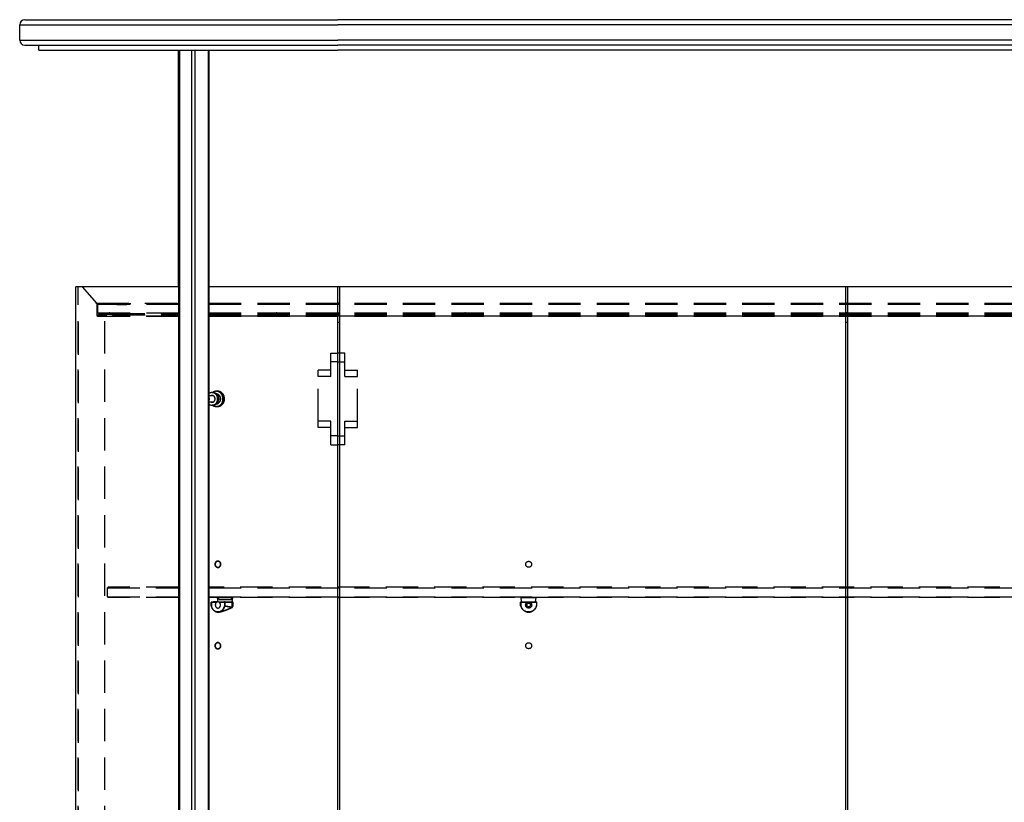
# Model space of a CAD drawing. Units: millimetres. Extents: x -55 to 1910, y 66 to 579.
# Drawn here: x 55 to 132, y 158 to 219 of the extents above; entities that cross this region are included whole.
import ezdxf

# ---------------------------------------------------------------- set-up
doc = ezdxf.new("R2010")
doc.units = ezdxf.units.MM
doc.linetypes.add('NASCOSTA2', pattern=[4.7625, 3.175, -1.5875])
doc.linetypes.add('TRATTEGGIATA', pattern=[19.05, 12.7, -6.35])
for name, color, linetype in [('FRAU-DISEGNI', 52, 'CONTINUOUS'), ('FRAU-LEGGERE', 8, 'CONTINUOUS'), ('FRAU-NASCOSTE', 8, 'TRATTEGGIATA')]:
    doc.layers.add(name, color=color, linetype=linetype)

# ---------------------------------------------------------------- blocks, each defined once
blk = doc.blocks.new('A$C1d8616c7')
at = {"layer": 'FRAU-NASCOSTE', "linetype": 'NASCOSTA2', "ltscale": 0.2}
for p, q in [((0, 0.166), (0.5, 0.166)), ((0, 0.166), (0, 0)), ((0.467, 0.213), (0.033, 0.213)), ((0.5, 0.166), (0.5, 0))]:
    blk.add_line(p, q, dxfattribs=at)
for centre, radius, start, end in [((0.05, 0.166), 0.05, 109.47122, 180), ((0.25, -0.4), 0.65, 90, 109.47122), ((0.25, -0.4), 0.65, 70.52878, 90), ((0.45, 0.166), 0.05, 0, 70.52878)]:
    blk.add_arc(centre, radius, start, end, dxfattribs=at)

msp = doc.modelspace()

# ---------------------------------------------------------------- linework, layer by layer
at = {"layer": 'FRAU-DISEGNI'}
for p, q in [((55.104, 219.312), (79.704, 219.312)), ((159.704, 219.312), (79.704, 219.312)), ((54.704, 217.712), (54.704, 218.912)), ((55.104, 217.312), (79.704, 217.312)), ((56.204, 216.912), (56.204, 217.312)), ((56.204, 216.912), (79.704, 216.912)), ((67.177, 216.912), (67.177, 109.312)), ((67.177, 198.312), (67.177, 216.912)), ((69.58, 216.912), (69.58, 125.813)), ((159.704, 217.312), (79.704, 217.312)), ((159.704, 216.912), (79.704, 216.912)), ((67.177, 198.312), (59.104, 198.312)), ((59.104, 128.312), (59.104, 198.312)), ((119.629, 198.312), (69.58, 198.312)), ((79.704, 128.312), (79.704, 198.312)), ((79.854, 128.312), (79.854, 198.312)), ((119.779, 198.312), (119.629, 198.312)), ((119.629, 128.312), (119.629, 198.312)), ((119.779, 128.312), (119.779, 198.312)), ((169.818, 198.312), (119.779, 198.312)), ((79.854, 197.04), (79.704, 197.04)), ((79.704, 197.012), (79.854, 197.012)), ((79.704, 196.962), (79.854, 196.962)), ((119.779, 197.04), (119.629, 197.04)), ((119.629, 197.012), (119.779, 197.012)), ((119.629, 196.962), (119.779, 196.962)), ((79.704, 196.262), (79.854, 196.262)), ((79.704, 196.212), (79.854, 196.212)), ((79.854, 196.112), (79.704, 196.112)), ((79.854, 196.012), (79.704, 196.012)), ((119.454, 196.178), (119.584, 196.178)), ((119.454, 196.178), (119.454, 196.012)), ((119.454, 196.012), (119.584, 196.012)), ((119.954, 196.178), (119.584, 196.178)), ((119.584, 196.012), (119.954, 196.012)), ((119.629, 196.262), (119.779, 196.262)), ((119.629, 196.212), (119.779, 196.212)), ((119.779, 196.178), (119.629, 196.178)), ((119.779, 196.012), (119.629, 196.012)), ((119.779, 196.012), (119.629, 196.012)), ((119.954, 196.178), (119.954, 196.012)), ((79.854, 195.512), (79.704, 195.512)), ((79.854, 195.512), (79.704, 195.512)), ((119.779, 195.512), (119.629, 195.512)), ((119.779, 195.512), (119.629, 195.512)), ((79.704, 174.712), (79.854, 174.712)), ((79.704, 174.662), (79.854, 174.662)), ((119.629, 174.712), (119.779, 174.712)), ((119.629, 174.662), (119.779, 174.662)), ((79.704, 173.962), (79.854, 173.962)), ((79.704, 173.912), (79.854, 173.912)), ((119.629, 173.962), (119.779, 173.962)), ((119.629, 173.912), (119.779, 173.912))]:
    msp.add_line(p, q, dxfattribs=at)
for centre, radius, start, end in [((55.104, 218.912), 0.4, 90, 180), ((55.104, 217.712), 0.4, 180, 270), ((119.504, 196.178), 0.05, 136.66251, 179.99996), ((119.904, 196.178), 0.05, 0.00004, 43.33749)]:
    msp.add_arc(centre, radius, start, end, dxfattribs=at)
msp.add_ellipse((69.154, 189.512), major_axis=(0, 0.5), ratio=0.866025, start_param=4.536027, end_param=4.888701, dxfattribs=at)
at = {"layer": 'FRAU-LEGGERE'}
for p, q in [((54.704, 218.912), (79.704, 218.912)), ((159.704, 218.912), (79.704, 218.912)), ((54.704, 217.712), (79.704, 217.712)), ((159.704, 217.712), (79.704, 217.712)), ((67.277, 109.312), (67.277, 216.912)), ((68.23, 109.312), (68.23, 216.912)), ((68.503, 109.312), (68.503, 216.912)), ((69.553, 125.815), (69.553, 216.912)), ((68.221, 109.312), (68.221, 216.312)), ((68.494, 109.312), (68.494, 216.312))]:
    msp.add_line(p, q, dxfattribs=at)
at = {"layer": 'FRAU-NASCOSTE', "ltscale": 0.2}
for p, q in [((59.304, 128.312), (59.304, 198.312)), ((59.604, 198.312), (60.729, 197.04)), ((59.604, 198.312), (60.729, 197.04)), ((60.729, 197.04), (67.177, 197.04)), ((60.729, 197.04), (67.177, 197.04)), ((60.754, 196.974), (60.866, 196.974)), ((60.754, 196.974), (60.754, 196.112)), ((60.754, 196.974), (60.754, 196.112)), ((60.754, 196.974), (60.866, 196.974)), ((60.904, 197.012), (60.854, 196.962)), ((60.854, 196.962), (67.177, 196.962)), ((60.854, 196.262), (60.854, 196.962)), ((60.904, 197.012), (67.177, 197.012)), ((63.13, 196.912), (62.33, 196.912)), ((63.13, 196.912), (62.33, 196.912)), ((63.13, 196.912), (62.33, 196.912)), ((69.58, 197.04), (169.827, 197.04)), ((69.58, 197.04), (169.827, 197.04)), ((69.58, 197.012), (169.827, 197.012)), ((69.58, 196.962), (169.827, 196.962)), ((60.754, 196.112), (61.512, 196.112)), ((60.854, 196.262), (67.177, 196.262)), ((60.904, 196.212), (60.854, 196.262)), ((60.854, 196.012), (61.404, 196.012)), ((60.854, 196.012), (67.177, 196.012)), ((60.904, 196.212), (61.525, 196.212)), ((61.404, 128.312), (61.404, 196.012)), ((67.177, 196.012), (61.952, 196.012)), ((61.998, 196.212), (67.177, 196.212)), ((62.012, 196.112), (67.177, 196.112)), ((69.58, 196.262), (169.827, 196.262)), ((69.58, 196.212), (169.827, 196.212)), ((69.58, 196.112), (169.827, 196.112)), ((169.827, 196.012), (69.58, 196.012)), ((69.58, 196.012), (169.827, 196.012)), ((119.824, 196.178), (119.454, 196.178)), ((119.454, 196.178), (119.454, 196.012)), ((119.629, 196.178), (119.454, 196.178)), ((119.454, 196.178), (119.454, 196.012)), ((119.808, 196.225), (119.487, 196.225)), ((119.808, 196.225), (119.487, 196.225)), ((119.584, 196.178), (119.954, 196.178)), ((119.6, 196.225), (119.92, 196.225)), ((119.6, 196.225), (119.921, 196.225)), ((119.779, 196.178), (119.954, 196.178)), ((119.954, 196.178), (119.954, 196.012)), ((119.954, 196.178), (119.954, 196.012)), ((59.304, 195.512), (59.304, 128.312)), ((79.154, 192.412), (79.154, 193.112)), ((79.154, 193.112), (79.704, 193.112)), ((80.254, 193.112), (79.704, 193.112)), ((80.254, 192.412), (80.254, 193.112)), ((79.704, 192.412), (79.154, 192.412)), ((79.154, 191.262), (79.154, 192.412)), ((79.704, 192.412), (79.154, 192.412)), ((79.704, 192.412), (80.254, 192.412)), ((79.704, 192.412), (80.254, 192.412)), ((80.254, 191.262), (80.254, 192.412)), ((79.154, 191.762), (78.154, 191.762)), ((78.154, 191.262), (78.154, 191.762)), ((78.154, 187.762), (78.154, 191.262)), ((79.154, 191.262), (78.154, 191.262)), ((79.154, 191.262), (78.154, 191.262)), ((80.254, 191.762), (81.254, 191.762)), ((80.254, 191.262), (81.254, 191.262)), ((80.254, 191.262), (81.254, 191.262)), ((81.254, 191.262), (81.254, 191.762)), ((81.254, 187.762), (81.254, 191.262)), ((69.905, 189.762), (69.58, 189.762)), ((69.905, 189.762), (69.605, 189.762)), ((69.829, 190.012), (69.909, 190.012)), ((69.909, 190.012), (69.829, 190.012)), ((70.259, 190.112), (70.159, 190.112)), ((70.159, 190.112), (70.259, 190.112)), ((70.263, 190.112), (70.284, 190.112)), ((69.905, 189.262), (69.58, 189.262)), ((69.905, 189.262), (69.605, 189.262)), ((69.829, 189.012), (69.909, 189.012)), ((69.829, 189.012), (69.872, 189.012)), ((69.909, 189.012), (69.829, 189.012)), ((69.854, 189.012), (69.85, 189.012)), ((69.854, 189.012), (69.872, 189.012)), ((70.259, 188.912), (70.159, 188.912)), ((70.259, 188.912), (70.159, 188.912)), ((70.159, 188.912), (70.259, 188.912)), ((70.184, 188.912), (70.284, 188.912)), ((79.154, 187.762), (78.154, 187.762)), ((79.154, 187.762), (78.154, 187.762)), ((78.154, 187.262), (78.154, 187.762)), ((79.154, 186.612), (79.154, 187.762)), ((80.254, 186.612), (80.254, 187.762)), ((80.254, 187.762), (81.254, 187.762)), ((80.254, 187.762), (81.254, 187.762)), ((81.254, 187.262), (81.254, 187.762)), ((79.154, 187.262), (78.154, 187.262)), ((79.704, 186.612), (79.154, 186.612)), ((79.704, 186.612), (79.154, 186.612)), ((79.154, 185.912), (79.154, 186.612)), ((79.704, 186.612), (80.254, 186.612)), ((79.704, 186.612), (80.254, 186.612)), ((80.254, 187.262), (81.254, 187.262)), ((80.254, 185.912), (80.254, 186.612)), ((79.154, 185.912), (79.704, 185.912)), ((80.254, 185.912), (79.704, 185.912)), ((61.604, 174.662), (61.654, 174.712)), ((61.604, 174.662), (67.177, 174.662)), ((61.604, 173.962), (61.604, 174.662)), ((67.177, 174.712), (61.654, 174.712)), ((169.827, 174.712), (69.58, 174.712)), ((69.58, 174.662), (169.827, 174.662)), ((61.604, 173.962), (67.177, 173.962)), ((61.604, 173.962), (61.654, 173.912)), ((67.177, 173.912), (61.654, 173.912)), ((69.58, 173.962), (169.827, 173.962)), ((169.827, 173.912), (69.58, 173.912)), ((69.765, 173.527), (69.753, 173.527)), ((69.753, 173.249), (69.753, 173.527)), ((69.765, 173.527), (69.832, 173.527)), ((69.765, 173.527), (69.765, 173.252)), ((69.778, 173.552), (69.929, 173.552)), ((69.832, 173.527), (70.191, 173.527)), ((70.295, 173.552), (69.93, 173.552)), ((70.258, 173.902), (70.89, 173.902)), ((70.308, 173.552), (70.258, 173.902)), ((70.387, 173.752), (70.258, 173.902)), ((70.258, 173.902), (71.38, 173.902)), ((70.308, 173.552), (70.258, 173.902)), ((70.387, 173.752), (70.258, 173.902)), ((70.295, 173.552), (70.811, 173.552)), ((70.337, 173.902), (71.458, 173.902)), ((70.372, 173.527), (70.798, 173.527)), ((70.387, 173.752), (70.448, 173.752)), ((70.448, 173.752), (71.33, 173.752)), ((70.798, 173.527), (70.798, 173.255)), ((70.833, 173.527), (70.798, 173.527)), ((70.811, 173.552), (71.357, 173.552)), ((70.826, 173.902), (71.458, 173.902)), ((70.833, 173.527), (70.833, 173.255)), ((70.833, 173.527), (71.379, 173.527)), ((71.33, 173.752), (71.458, 173.902)), ((71.33, 173.752), (71.458, 173.902)), ((71.435, 173.552), (71.357, 173.552)), ((71.379, 173.527), (71.379, 173.162)), ((71.46, 173.527), (71.379, 173.527)), ((71.408, 173.552), (71.458, 173.902)), ((71.408, 173.552), (71.458, 173.902)), ((71.46, 173.527), (71.46, 173.213)), ((71.46, 173.527), (71.46, 173.213)), ((94.097, 173.527), (94.072, 173.527)), ((94.072, 173.255), (94.072, 173.527)), ((94.097, 173.527), (94.097, 173.552)), ((94.097, 173.552), (95.311, 173.552)), ((94.097, 173.527), (94.597, 173.527)), ((94.097, 173.527), (94.097, 173.255)), ((94.104, 173.902), (94.991, 173.902)), ((94.154, 173.552), (94.104, 173.902)), ((94.416, 173.902), (95.304, 173.902)), ((94.81, 173.527), (95.311, 173.527)), ((95.254, 173.552), (95.304, 173.902)), ((95.311, 173.527), (95.311, 173.552)), ((95.311, 173.527), (95.311, 173.255)), ((95.336, 173.527), (95.311, 173.527)), ((95.336, 173.255), (95.336, 173.527)), ((70.362, 172.785), (70.202, 172.785)), ((70.215, 172.76), (70.375, 172.76)), ((70.375, 172.76), (70.215, 172.76)), ((70.393, 172.762), (70.389, 172.761)), ((70.833, 173.255), (70.798, 173.255)), ((94.072, 173.255), (94.097, 173.255)), ((94.098, 173.249), (94.074, 173.243)), ((94.589, 172.762), (94.593, 172.787)), ((94.798, 172.785), (94.61, 172.785)), ((94.61, 172.76), (94.61, 172.785)), ((94.61, 172.76), (94.798, 172.76)), ((94.798, 172.76), (94.798, 172.785)), ((94.814, 172.787), (94.819, 172.762)), ((95.334, 173.243), (95.31, 173.249)), ((95.336, 173.255), (95.311, 173.255))]:
    msp.add_line(p, q, dxfattribs=at)
for centre, radius in [((94.704, 176.512), 0.235), ((94.704, 173.312), 0.24), ((94.704, 173.312), 0.14), ((94.704, 170.112), 0.235)]:
    msp.add_circle(centre, radius, dxfattribs=at)
for centre, radius, start, end in [((60.654, 196.974), 0.1, 0, 41.49647), ((60.653, 196.974), 0.101, 0.22438, 41.27209), ((60.854, 196.112), 0.1, 180, 270), ((60.854, 196.112), 0.1, 180.00742, 269.99258), ((61.762, 195.612), 0.65, 90, 109.47122), ((61.762, 195.612), 0.65, 70.52878, 90), ((119.504, 196.178), 0.05, 109.47122, 180), ((119.504, 196.178), 0.05, 109.47122, 180), ((119.704, 195.612), 0.65, 90, 109.47122), ((119.704, 195.612), 0.65, 90, 109.47122), ((119.704, 195.612), 0.65, 70.52878, 90), ((119.704, 195.612), 0.65, 70.52878, 90), ((119.904, 196.178), 0.05, 0, 70.52878), ((119.904, 196.178), 0.05, 0, 70.52878), ((69.829, 189.449), 0.202, 247.77132, 269.91606), ((69.91, 189.452), 0.205, 247.86485, 258.41261), ((69.778, 173.527), 0.025, 90, 180), ((71.435, 173.527), 0.025, 0, 90), ((94.097, 173.527), 0.025, 90, 180), ((95.311, 173.527), 0.025, 0, 90), ((70.202, 172.854), 0.0688, 258.21863, 270.1242), ((70.215, 172.854), 0.0938, 258.17624, 270.09123), ((70.215, 172.854), 0.0938, 258.17643, 270.09115), ((70.211, 172.842), 0.0814, 260.15295, 275.46117), ((70.362, 172.854), 0.0688, 269.87578, 281.78123), ((70.375, 172.856), 0.0953, 269.97474, 278.46509), ((70.375, 172.856), 0.0953, 269.97674, 278.46335), ((70.768, 173.255), 0.0296, 347.89883, 0.02068), ((70.774, 173.257), 0.0585, 346.1275, 358.34878), ((71.322, 173.163), 0.0575, 337.59282, 358.10837), ((71.367, 173.088), 0.0539, 49.36878, 81.44345), ((71.371, 173.096), 0.0664, 55.16315, 83.08153), ((71.363, 173.15), 0.0504, 294.68932, 305.90399), ((71.363, 173.15), 0.0504, 294.6899, 305.90384), ((71.355, 173.157), 0.0545, 329.3575, 352.82789), ((94.122, 173.255), 0.0503, 179.99847, 194.18556), ((94.704, 173.402), 0.65, 194.18263, 259.80673), ((94.122, 173.255), 0.0253, 180.00193, 194.18401), ((94.704, 173.402), 0.625, 194.18263, 259.80673), ((94.61, 172.88), 0.12, 259.92351, 270.09403), ((94.61, 172.88), 0.0946, 259.9573, 270.11879), ((94.798, 172.88), 0.0946, 269.88119, 280.04258), ((94.798, 172.88), 0.12, 269.90605, 280.07632), ((94.704, 173.402), 0.625, 280.19327, 345.81732), ((94.704, 173.402), 0.65, 280.19327, 345.81732), ((95.285, 173.255), 0.0253, 345.81612, 359.99789), ((95.285, 173.255), 0.0503, 345.81678, 359.99892)]:
    msp.add_arc(centre, radius, start, end, dxfattribs=at)
for centre, major_axis, ratio, start_param, end_param in [((69.829, 189.512), (0, -0.5), 0.866085, 3.141763, 3.753471), ((69.829, 189.512), (0, 0.5), 0.866025, 0.000094, 0.611768), ((69.179, 189.512), (0, -0.5), 0.866025, 1.184614, 1.956979), ((69.829, 189.512), (0, -0.5), 0.866025, 3.141686, 3.68438), ((69.829, 189.512), (0, 0.265), 0.866025, 0.000094, 0.33793), ((69.829, 189.512), (0, -0.265), 0.866025, 3.141686, 3.479523), ((69.829, 189.512), (0, -0.5), 0.865945, 2.095029, 3.142139), ((69.829, 189.512), (0, -0.5), 0.866025, 0.000094, 3.141686), ((69.829, 189.512), (0, 0.265), 0.866025, 5.235988, 6.283279), ((69.829, 189.512), (0, -0.265), 0.866025, 0.000094, 3.141686), ((69.829, 189.512), (0, 0.5), 0.866025, 3.141686, 5.235988), ((69.829, 189.512), (0, -0.265), 0.866025, 0.000094, 2.094395), ((69.909, 189.512), (0, 0.265), 0.866025, 0.175189, 0.33793), ((69.909, 189.512), (0, -0.265), 0.866025, 3.316782, 3.479523), ((70.159, 189.512), (0, 0.6), 0.866025, 0, 0.585577), ((70.159, 189.512), (0, 0.6), 0.866025, 0, 0.585647), ((70.159, 189.512), (0, -0.6), 0.866025, 3.141593, 3.727239), ((69.909, 189.512), (0, 0.5), 0.866025, 5.235988, 6.283279), ((69.909, 189.512), (0, -0.5), 0.866045, 2.094331, 3.141638), ((69.909, 189.512), (0, 0.5), 0.866025, 3.141686, 5.235988), ((69.909, 189.512), (0, -0.5), 0.866025, 0.000094, 2.094395), ((70.159, 189.512), (0, 0.6), 0.866025, 3.141593, 6.283185), ((70.159, 189.512), (0, -0.6), 0.866025, 1.570796, 3.141593), ((70.124, 189.512), (0, -0.4), 0.866025, 0.143318, 2.998345), ((70.124, 189.512), (0, -0.4), 0.866025, 0.143318, 2.99851), ((70.259, 189.512), (0, 0.6), 0.866025, 4.712389, 6.283185), ((70.259, 189.512), (0, 0.6), 0.866025, 3.141593, 6.283185), ((70.259, 189.512), (0, -0.6), 0.866025, 1.570796, 3.141593), ((70.284, 189.512), (0, -0.6), 0.866025, 3.141593, 3.164861), ((70.284, 189.512), (0, -0.6), 0.866025, 0, 3.141593), ((69.829, 189.512), (0, 0.5), 0.866025, 2.529825, 3.141686), ((69.829, 189.512), (0, -0.5), 0.866139, 5.670911, 6.28287), ((69.829, 189.512), (0, -0.5), 0.866025, 5.740398, 6.283279), ((69.829, 189.512), (0, -0.265), 0.866025, 5.945114, 6.283279), ((69.909, 189.512), (0, 0.265), 0.866025, 2.803521, 2.966404), ((70.159, 189.512), (0, 0.6), 0.866025, 2.555874, 3.141593), ((70.159, 189.512), (0, 0.6), 0.866025, 2.555943, 3.141593), ((70.159, 189.512), (0, -0.6), 0.866025, 5.697536, 6.283185), ((70.159, 189.512), (0, -0.6), 0.866025, 0, 1.570796), ((70.184, 189.512), (0, -0.6), 0.866025, 6.274646, 6.283185), ((70.259, 189.512), (0, 0.6), 0.866025, 3.133101, 3.141593), ((70.259, 189.512), (0, 0.6), 0.866025, 3.141593, 4.712389), ((70.259, 189.512), (0, -0.6), 0.866025, 0, 1.570796), ((70.284, 189.512), (0, -0.6), 0.866025, 6.258348, 6.283185), ((69.778, 173.527), (0, -0.025), 0.525461, 3.141593, 4.712389), ((70.282, 173.312), (0, 0.24), 0.850818, 0.000282, 4.712389), ((70.282, 173.312), (0, 0.24), 0.850818, 4.712389, 6.282903), ((70.811, 173.527), (0, -0.025), 0.525461, 3.141593, 4.712389), ((70.811, 173.527), (0, -0.025), 0.865848, 1.570796, 3.141593), ((71.357, 173.527), (0, -0.025), 0.865848, 1.570796, 3.141593), ((70.296, 173.404), (-0.005, -0.652), 0.856437, 4.957616, 6.11038), ((70.282, 173.402), (0, 0.625), 0.850818, 1.813245, 2.963686), ((70.296, 173.404), (-0.005, -0.652), 0.856437, 5.158175, 6.11038), ((70.201, 172.787), (-0.0052, -0.0245), 0.517167, 4.821252, 6.283219), ((70.215, 172.785), (0, -0.025), 0.525461, 4.712389, 6.283185), ((70.215, 172.785), (0, 0.025), 0.525461, 3.141593, 3.184194), ((70.375, 172.785), (0, -0.025), 0.525461, 4.712389, 6.283185), ((70.282, 173.402), (0, 0.625), 0.850818, 3.319499, 4.464855), ((70.389, 172.787), (0.0052, -0.0245), 0.517167, 4.603526, 6.174322), ((70.295, 173.402), (0, 0.65), 0.850818, 3.319499, 4.464855), ((70.81, 173.249), (0.0244, -0.0053), 0.128745, 4.172874, 5.743671), ((81.664, 173.42), (11.145, 0.017), 0.061264, 3.378526, 3.53586), ((79.65, 173.381), (9.127, -0.02), 0.06148, 3.403311, 3.578534), ((71.363, 173.15), (-0.0208, 0.0454), 0.741403, 3.141593, 3.932123), ((71.363, 173.15), (0.0293, -0.0405), 0.879234, 6.24628, 6.283074), ((71.363, 173.15), (0.0293, -0.0405), 0.879233, 6.283075, 7.286481), ((70.86, 173.128), (0.599, 0.09), 0.224671, 5.836173, 6.249636)]:
    msp.add_ellipse(centre, major_axis=major_axis, ratio=ratio, start_param=start_param, end_param=end_param, dxfattribs=at)
for points, degree, knots in [([(70.173, 189.908), (70.175, 189.908), (70.179, 189.907), (70.185, 189.906), (70.192, 189.905), (70.198, 189.903), (70.204, 189.902), (70.21, 189.9), (70.216, 189.898), (70.222, 189.896), (70.228, 189.894), (70.234, 189.892), (70.24, 189.89), (70.246, 189.888), (70.252, 189.885), (70.258, 189.883), (70.263, 189.88), (70.269, 189.877), (70.275, 189.874), (70.28, 189.871), (70.286, 189.868), (70.292, 189.864), (70.299, 189.86), (70.305, 189.856), (70.313, 189.851), (70.32, 189.846), (70.328, 189.84), (70.333, 189.836), (70.338, 189.831), (70.343, 189.827), (70.348, 189.823), (70.353, 189.819), (70.357, 189.814), (70.362, 189.809), (70.366, 189.805), (70.371, 189.8), (70.375, 189.795), (70.379, 189.79), (70.384, 189.785), (70.388, 189.78), (70.392, 189.775), (70.396, 189.77), (70.401, 189.764), (70.405, 189.757), (70.41, 189.749), (70.415, 189.742), (70.42, 189.734), (70.424, 189.727), (70.427, 189.721), (70.431, 189.715), (70.434, 189.709), (70.436, 189.703), (70.439, 189.697), (70.442, 189.691), (70.445, 189.685), (70.447, 189.679), (70.45, 189.673), (70.452, 189.666), (70.454, 189.66), (70.457, 189.654), (70.459, 189.647), (70.461, 189.641), (70.462, 189.635), (70.464, 189.628), (70.466, 189.622), (70.468, 189.615), (70.469, 189.609), (70.47, 189.602), (70.472, 189.596), (70.473, 189.589), (70.474, 189.582), (70.475, 189.576), (70.476, 189.569), (70.477, 189.563), (70.477, 189.556), (70.478, 189.549), (70.479, 189.542), (70.479, 189.536), (70.479, 189.529), (70.479, 189.522), (70.48, 189.516), (70.48, 189.509), (70.479, 189.502), (70.479, 189.495), (70.479, 189.489), (70.479, 189.482), (70.478, 189.475), (70.477, 189.469), (70.477, 189.462), (70.476, 189.455), (70.475, 189.449), (70.474, 189.442), (70.473, 189.435), (70.472, 189.429), (70.471, 189.422), (70.469, 189.416), (70.468, 189.409), (70.466, 189.403), (70.464, 189.396), (70.463, 189.39), (70.461, 189.383), (70.459, 189.377), (70.457, 189.371), (70.455, 189.364), (70.452, 189.358), (70.45, 189.352), (70.448, 189.346), (70.445, 189.34), (70.442, 189.334), (70.44, 189.328), (70.437, 189.322), (70.435, 189.318), (70.434, 189.316)], 3, [0, 0, 0, 0, 0.06311, 0.126253, 0.189546, 0.254043, 0.318429, 0.382943, 0.446645, 0.508742, 0.570896, 0.633076, 0.695484, 0.759032, 0.822488, 0.885978, 0.949542, 1.013136, 1.076809, 1.140511, 1.206183, 1.280633, 1.353838, 1.42709, 1.508876, 1.62776, 1.715411, 1.779644, 1.843976, 1.908364, 1.97285, 2.037391, 2.10203, 2.166732, 2.231491, 2.296283, 2.361172, 2.426122, 2.491168, 2.556278, 2.621483, 2.686748, 2.76188, 2.856601, 2.94406, 3.029699, 3.11546, 3.204056, 3.276333, 3.342265, 3.408279, 3.474358, 3.540513, 3.606729, 3.673018, 3.739372, 3.80576, 3.872195, 3.938693, 4.005247, 4.071857, 4.138519, 4.205233, 4.271998, 4.338789, 4.405618, 4.47249, 4.5394, 4.606347, 4.673329, 4.740342, 4.807385, 4.874443, 4.941524, 5.008625, 5.075745, 5.14288, 5.210028, 5.277185, 5.34435, 5.411518, 5.478688, 5.545856, 5.613019, 5.680177, 5.747323, 5.814459, 5.881578, 5.948687, 6.015775, 6.082843, 6.14988, 6.216894, 6.283871, 6.350819, 6.417726, 6.484616, 6.55146, 6.618268, 6.685022, 6.751736, 6.81839, 6.885001, 6.951545, 7.018075, 7.084536, 7.150948, 7.217283, 7.283569, 7.349774, 7.415922, 7.481984, 7.481984, 7.481984, 7.481984]), ([(70.173, 189.908), (70.175, 189.908), (70.179, 189.907), (70.186, 189.906), (70.192, 189.905), (70.198, 189.903), (70.205, 189.902), (70.212, 189.899), (70.221, 189.897), (70.231, 189.893), (70.241, 189.89), (70.25, 189.886), (70.257, 189.883), (70.263, 189.88), (70.269, 189.877), (70.275, 189.874), (70.281, 189.871), (70.286, 189.868), (70.292, 189.865), (70.297, 189.862), (70.302, 189.858), (70.308, 189.854), (70.315, 189.85), (70.323, 189.844), (70.33, 189.838), (70.337, 189.832), (70.343, 189.827), (70.348, 189.823), (70.353, 189.818), (70.358, 189.814), (70.362, 189.809), (70.367, 189.805), (70.371, 189.8), (70.375, 189.795), (70.38, 189.79), (70.384, 189.785), (70.388, 189.78), (70.392, 189.775), (70.396, 189.769), (70.4, 189.764), (70.404, 189.759), (70.408, 189.753), (70.412, 189.748), (70.415, 189.742), (70.418, 189.737), (70.422, 189.731), (70.425, 189.726), (70.428, 189.72), (70.431, 189.714), (70.433, 189.71), (70.434, 189.708)], 3, [0, 0, 0, 0, 0.063255, 0.126531, 0.189824, 0.253146, 0.316492, 0.393006, 0.492577, 0.59852, 0.703219, 0.814084, 0.88622, 0.949888, 1.013615, 1.077398, 1.141239, 1.205141, 1.269101, 1.33352, 1.395235, 1.456649, 1.54317, 1.642618, 1.740527, 1.843121, 1.910621, 1.975221, 2.03989, 2.104649, 2.169475, 2.234392, 2.299372, 2.364445, 2.430342, 2.4965, 2.562706, 2.629011, 2.695381, 2.761851, 2.828381, 2.895136, 2.959862, 3.02466, 3.08951, 3.154452, 3.219449, 3.284536, 3.349682, 3.414915, 3.414915, 3.414915, 3.414915]), ([(70.173, 189.116), (70.175, 189.116), (70.179, 189.117), (70.186, 189.118), (70.192, 189.119), (70.198, 189.121), (70.204, 189.122), (70.21, 189.124), (70.217, 189.126), (70.223, 189.128), (70.228, 189.129), (70.234, 189.132), (70.24, 189.134), (70.246, 189.136), (70.252, 189.139), (70.258, 189.141), (70.263, 189.144), (70.269, 189.147), (70.275, 189.15), (70.281, 189.153), (70.286, 189.156), (70.293, 189.16), (70.299, 189.163), (70.305, 189.168), (70.313, 189.173), (70.321, 189.178), (70.328, 189.184), (70.333, 189.188), (70.338, 189.192), (70.343, 189.197), (70.348, 189.201), (70.353, 189.205), (70.357, 189.21), (70.362, 189.214), (70.366, 189.219), (70.371, 189.224), (70.375, 189.229), (70.38, 189.233), (70.384, 189.238), (70.388, 189.243), (70.392, 189.249), (70.396, 189.254), (70.401, 189.26), (70.406, 189.267), (70.411, 189.275), (70.415, 189.282), (70.42, 189.289), (70.424, 189.297), (70.428, 189.303), (70.431, 189.309), (70.434, 189.315), (70.437, 189.321), (70.44, 189.327), (70.442, 189.333), (70.445, 189.339), (70.447, 189.345), (70.45, 189.351), (70.452, 189.358), (70.455, 189.364), (70.457, 189.37), (70.459, 189.376), (70.461, 189.383), (70.463, 189.389), (70.464, 189.396), (70.466, 189.402), (70.468, 189.409), (70.469, 189.415), (70.471, 189.422), (70.472, 189.428), (70.473, 189.435), (70.474, 189.441), (70.475, 189.448), (70.476, 189.455), (70.477, 189.461), (70.478, 189.468), (70.478, 189.475), (70.479, 189.481), (70.479, 189.488), (70.479, 189.495), (70.48, 189.502), (70.48, 189.508), (70.48, 189.515), (70.48, 189.522), (70.479, 189.528), (70.479, 189.535), (70.479, 189.542), (70.478, 189.548), (70.478, 189.555), (70.477, 189.562), (70.476, 189.569), (70.475, 189.575), (70.474, 189.582), (70.473, 189.588), (70.472, 189.595), (70.471, 189.602), (70.469, 189.608), (70.468, 189.615), (70.466, 189.621), (70.465, 189.628), (70.463, 189.634), (70.461, 189.64), (70.459, 189.647), (70.457, 189.653), (70.455, 189.659), (70.452, 189.666), (70.45, 189.672), (70.448, 189.678), (70.445, 189.684), (70.443, 189.69), (70.44, 189.696), (70.437, 189.702), (70.435, 189.706), (70.434, 189.708)], 3, [0, 0, 0, 0, 0.06311, 0.126253, 0.189546, 0.254043, 0.318429, 0.382943, 0.446645, 0.508742, 0.570896, 0.633076, 0.695483, 0.759032, 0.822488, 0.885978, 0.949542, 1.013136, 1.076809, 1.140511, 1.206183, 1.280633, 1.353838, 1.42709, 1.508877, 1.62776, 1.715411, 1.779644, 1.843975, 1.908364, 1.97285, 2.037391, 2.10203, 2.166732, 2.23149, 2.296283, 2.361172, 2.426122, 2.491168, 2.556278, 2.621482, 2.686748, 2.76188, 2.856601, 2.94406, 3.029699, 3.11546, 3.204056, 3.276333, 3.342264, 3.408278, 3.474358, 3.540513, 3.606729, 3.673017, 3.739372, 3.80576, 3.872195, 3.938693, 4.005246, 4.071857, 4.138519, 4.205233, 4.271998, 4.338788, 4.405618, 4.472489, 4.5394, 4.606347, 4.673329, 4.740341, 4.807385, 4.874443, 4.941524, 5.008625, 5.075745, 5.142879, 5.210027, 5.277185, 5.34435, 5.411518, 5.478687, 5.545855, 5.613019, 5.680176, 5.747323, 5.814459, 5.881578, 5.948687, 6.015775, 6.082842, 6.14988, 6.216893, 6.28387, 6.350819, 6.417725, 6.484615, 6.551459, 6.618268, 6.685021, 6.751735, 6.818389, 6.885, 6.951545, 7.018075, 7.084535, 7.150947, 7.217283, 7.283569, 7.349774, 7.415922, 7.481984, 7.481984, 7.481984, 7.481984]), ([(70.173, 189.116), (70.175, 189.116), (70.179, 189.117), (70.185, 189.118), (70.192, 189.119), (70.198, 189.121), (70.204, 189.122), (70.212, 189.124), (70.221, 189.127), (70.231, 189.13), (70.241, 189.134), (70.25, 189.138), (70.257, 189.141), (70.263, 189.144), (70.269, 189.147), (70.275, 189.15), (70.28, 189.153), (70.286, 189.156), (70.291, 189.159), (70.297, 189.162), (70.302, 189.166), (70.308, 189.17), (70.315, 189.174), (70.322, 189.18), (70.33, 189.186), (70.337, 189.192), (70.343, 189.197), (70.348, 189.201), (70.353, 189.206), (70.357, 189.21), (70.362, 189.215), (70.366, 189.219), (70.371, 189.224), (70.375, 189.229), (70.38, 189.234), (70.384, 189.239), (70.388, 189.244), (70.392, 189.249), (70.396, 189.254), (70.4, 189.26), (70.404, 189.265), (70.408, 189.271), (70.411, 189.276), (70.415, 189.282), (70.418, 189.287), (70.422, 189.293), (70.425, 189.298), (70.428, 189.304), (70.431, 189.31), (70.433, 189.314), (70.434, 189.316)], 3, [0, 0, 0, 0, 0.063255, 0.126531, 0.189824, 0.253146, 0.316492, 0.393006, 0.492578, 0.59852, 0.703219, 0.814084, 0.88622, 0.949888, 1.013614, 1.077398, 1.141239, 1.205141, 1.269101, 1.333519, 1.395235, 1.456648, 1.54317, 1.642618, 1.740527, 1.843121, 1.910621, 1.97522, 2.03989, 2.104649, 2.169475, 2.234392, 2.299372, 2.364444, 2.430341, 2.496499, 2.562706, 2.629011, 2.695381, 2.761851, 2.828381, 2.895136, 2.959862, 3.024659, 3.08951, 3.154452, 3.219449, 3.284536, 3.349681, 3.414914, 3.414914, 3.414914, 3.414914]), ([(70.064, 176.512), (70.064, 176.551), (70.071, 176.59), (70.084, 176.628), (70.118, 176.687), (70.168, 176.73), (70.193, 176.745), (70.225, 176.757), (70.258, 176.761), (70.265, 176.762), (70.271, 176.762), (70.278, 176.762)], 5, [0, 0, 0, 0, 0, 0, 3.386949, 3.386949, 3.386949, 6.02715, 6.02715, 6.02715, 6.64524, 6.64524, 6.64524, 6.64524, 6.64524, 6.64524]), ([(70.278, 176.762), (70.251, 176.762), (70.223, 176.757), (70.197, 176.747), (70.149, 176.718), (70.111, 176.673), (70.095, 176.647), (70.077, 176.604), (70.067, 176.559), (70.065, 176.543), (70.064, 176.528), (70.064, 176.512)], 5, [0, 0, 0, 0, 0, 0, 2.615239, 2.615239, 2.615239, 5.290373, 5.290373, 5.290373, 6.644659, 6.644659, 6.644659, 6.644659, 6.644659, 6.644659]), ([(70.278, 176.262), (70.251, 176.262), (70.223, 176.267), (70.197, 176.277), (70.149, 176.306), (70.111, 176.351), (70.095, 176.377), (70.077, 176.42), (70.067, 176.465), (70.065, 176.481), (70.064, 176.496), (70.064, 176.512)], 5, [0, 0, 0, 0, 0, 0, 2.615239, 2.615239, 2.615239, 5.290373, 5.290373, 5.290373, 6.644659, 6.644659, 6.644659, 6.644659, 6.644659, 6.644659]), ([(70.064, 176.512), (70.064, 176.473), (70.071, 176.434), (70.084, 176.396), (70.118, 176.336), (70.168, 176.294), (70.193, 176.279), (70.225, 176.267), (70.258, 176.263), (70.265, 176.262), (70.271, 176.262), (70.278, 176.262)], 5, [0, 0, 0, 0, 0, 0, 3.386949, 3.386949, 3.386949, 6.02715, 6.02715, 6.02715, 6.64524, 6.64524, 6.64524, 6.64524, 6.64524, 6.64524]), ([(70.278, 176.762), (70.305, 176.762), (70.332, 176.757), (70.358, 176.747), (70.407, 176.718), (70.446, 176.673), (70.462, 176.647), (70.48, 176.604), (70.49, 176.559), (70.492, 176.543), (70.493, 176.528), (70.493, 176.512)], 5, [0, 0, 0, 0, 0, 0, 2.617353, 2.617353, 2.617353, 5.295858, 5.295858, 5.295858, 6.650508, 6.650508, 6.650508, 6.650508, 6.650508, 6.650508]), ([(70.493, 176.512), (70.493, 176.551), (70.486, 176.59), (70.473, 176.628), (70.438, 176.687), (70.388, 176.73), (70.363, 176.745), (70.331, 176.757), (70.297, 176.761), (70.291, 176.762), (70.284, 176.762), (70.278, 176.762)], 5, [0, 0, 0, 0, 0, 0, 3.388857, 3.388857, 3.388857, 6.032801, 6.032801, 6.032801, 6.651247, 6.651247, 6.651247, 6.651247, 6.651247, 6.651247]), ([(70.493, 176.512), (70.493, 176.473), (70.486, 176.434), (70.473, 176.396), (70.438, 176.336), (70.388, 176.294), (70.363, 176.279), (70.331, 176.267), (70.297, 176.263), (70.291, 176.262), (70.284, 176.262), (70.278, 176.262)], 5, [0, 0, 0, 0, 0, 0, 3.388857, 3.388857, 3.388857, 6.032801, 6.032801, 6.032801, 6.651247, 6.651247, 6.651247, 6.651247, 6.651247, 6.651247]), ([(70.278, 176.262), (70.305, 176.262), (70.332, 176.267), (70.358, 176.277), (70.407, 176.306), (70.446, 176.351), (70.462, 176.377), (70.48, 176.42), (70.49, 176.465), (70.492, 176.481), (70.493, 176.496), (70.493, 176.512)], 5, [0, 0, 0, 0, 0, 0, 2.617353, 2.617353, 2.617353, 5.295858, 5.295858, 5.295858, 6.650508, 6.650508, 6.650508, 6.650508, 6.650508, 6.650508]), ([(71.384, 173.105), (71.374, 173.1), (71.353, 173.09), (71.321, 173.076), (71.29, 173.062), (71.255, 173.047), (71.218, 173.031), (71.179, 173.014), (71.139, 172.998), (71.099, 172.981), (71.06, 172.966), (71.021, 172.95), (70.982, 172.935), (70.942, 172.92), (70.901, 172.905), (70.86, 172.89), (70.817, 172.875), (70.776, 172.861), (70.735, 172.848), (70.695, 172.836), (70.655, 172.823), (70.613, 172.811), (70.57, 172.8), (70.526, 172.789), (70.48, 172.778), (70.434, 172.769), (70.404, 172.764), (70.389, 172.761)], 3, [0, 0, 0, 0, 0.342127, 0.687409, 1.035776, 1.387352, 1.811278, 2.24032, 2.674857, 3.115233, 3.525446, 3.941083, 4.362399, 4.78983, 5.223916, 5.665238, 6.114483, 6.572392, 6.980555, 7.396477, 7.820876, 8.254861, 8.699613, 9.155896, 9.624418, 10.104992, 10.557113, 10.557113, 10.557113, 10.557113]), ([(71.384, 173.105), (71.374, 173.1), (71.353, 173.09), (71.321, 173.076), (71.29, 173.062), (71.255, 173.047), (71.218, 173.031), (71.179, 173.014), (71.139, 172.998), (71.099, 172.981), (71.06, 172.966), (71.021, 172.95), (70.982, 172.935), (70.942, 172.92), (70.901, 172.905), (70.86, 172.89), (70.817, 172.875), (70.776, 172.861), (70.735, 172.848), (70.695, 172.836), (70.655, 172.823), (70.613, 172.811), (70.57, 172.8), (70.526, 172.789), (70.48, 172.778), (70.434, 172.769), (70.404, 172.764), (70.389, 172.761)], 3, [0, 0, 0, 0, 0.342095, 0.687345, 1.035725, 1.387384, 1.811276, 2.240349, 2.674927, 3.11528, 3.525512, 3.941239, 4.362743, 4.790338, 5.224479, 5.665895, 6.115171, 6.572851, 6.980825, 7.396515, 7.820883, 8.255003, 8.699712, 9.155894, 9.624353, 10.104988, 10.557114, 10.557114, 10.557114, 10.557114]), ([(70.393, 172.762), (70.419, 172.766), (70.446, 172.771), (70.472, 172.777), (70.549, 172.794), (70.622, 172.815), (70.668, 172.829), (70.779, 172.865), (70.884, 172.903), (70.943, 172.926), (71.076, 172.98), (71.202, 173.035), (71.27, 173.066), (71.337, 173.097), (71.402, 173.129)], 5, [0, 0, 0, 0, 0, 0, 2.310958, 2.310958, 2.310958, 6.807358, 6.807358, 6.807358, 13.297141, 13.297141, 13.297141, 21.573752, 21.573752, 21.573752, 21.573752, 21.573752, 21.573752]), ([(71.393, 173.11), (71.395, 173.111), (71.399, 173.114), (71.404, 173.119), (71.41, 173.123), (71.415, 173.128), (71.421, 173.133), (71.425, 173.138), (71.43, 173.143), (71.435, 173.148), (71.439, 173.153), (71.442, 173.159), (71.446, 173.165), (71.449, 173.171), (71.452, 173.177), (71.455, 173.185), (71.457, 173.192), (71.459, 173.199), (71.459, 173.206), (71.46, 173.21), (71.46, 173.213)], 3, [0, 0, 0, 0, 0.075099, 0.148815, 0.221319, 0.29275, 0.363275, 0.433077, 0.50237, 0.571391, 0.63771, 0.704266, 0.771313, 0.839048, 0.914279, 0.990878, 1.069061, 1.148856, 1.211853, 1.275612, 1.275612, 1.275612, 1.275612]), ([(71.393, 173.11), (71.395, 173.111), (71.399, 173.114), (71.404, 173.119), (71.41, 173.123), (71.415, 173.128), (71.421, 173.133), (71.425, 173.138), (71.43, 173.143), (71.435, 173.148), (71.439, 173.153), (71.442, 173.159), (71.446, 173.165), (71.449, 173.171), (71.452, 173.177), (71.455, 173.185), (71.457, 173.192), (71.459, 173.199), (71.459, 173.206), (71.46, 173.21), (71.46, 173.213)], 3, [0, 0, 0, 0, 0.075098, 0.148815, 0.22132, 0.292753, 0.363279, 0.433083, 0.502378, 0.571401, 0.637718, 0.704271, 0.771315, 0.839047, 0.914287, 0.990894, 1.069086, 1.14889, 1.21187, 1.275613, 1.275613, 1.275613, 1.275613]), ([(70.064, 170.112), (70.064, 170.151), (70.071, 170.19), (70.084, 170.228), (70.118, 170.287), (70.168, 170.33), (70.193, 170.345), (70.225, 170.357), (70.258, 170.361), (70.265, 170.362), (70.271, 170.362), (70.278, 170.362)], 5, [0, 0, 0, 0, 0, 0, 3.386949, 3.386949, 3.386949, 6.02715, 6.02715, 6.02715, 6.64524, 6.64524, 6.64524, 6.64524, 6.64524, 6.64524]), ([(70.278, 170.362), (70.251, 170.362), (70.223, 170.357), (70.197, 170.347), (70.149, 170.318), (70.111, 170.273), (70.095, 170.247), (70.077, 170.204), (70.067, 170.159), (70.065, 170.143), (70.064, 170.128), (70.064, 170.112)], 5, [0, 0, 0, 0, 0, 0, 2.615239, 2.615239, 2.615239, 5.290373, 5.290373, 5.290373, 6.644659, 6.644659, 6.644659, 6.644659, 6.644659, 6.644659]), ([(70.278, 170.362), (70.305, 170.362), (70.332, 170.357), (70.358, 170.347), (70.407, 170.318), (70.446, 170.273), (70.462, 170.247), (70.48, 170.204), (70.49, 170.159), (70.492, 170.143), (70.493, 170.128), (70.493, 170.112)], 5, [0, 0, 0, 0, 0, 0, 2.617353, 2.617353, 2.617353, 5.295858, 5.295858, 5.295858, 6.650508, 6.650508, 6.650508, 6.650508, 6.650508, 6.650508]), ([(70.493, 170.112), (70.493, 170.151), (70.486, 170.19), (70.473, 170.228), (70.438, 170.287), (70.388, 170.33), (70.363, 170.345), (70.331, 170.357), (70.297, 170.361), (70.291, 170.362), (70.284, 170.362), (70.278, 170.362)], 5, [0, 0, 0, 0, 0, 0, 3.388857, 3.388857, 3.388857, 6.032801, 6.032801, 6.032801, 6.651247, 6.651247, 6.651247, 6.651247, 6.651247, 6.651247]), ([(70.278, 169.862), (70.251, 169.862), (70.223, 169.867), (70.197, 169.877), (70.149, 169.906), (70.111, 169.951), (70.095, 169.977), (70.077, 170.02), (70.067, 170.065), (70.065, 170.081), (70.064, 170.096), (70.064, 170.112)], 5, [0, 0, 0, 0, 0, 0, 2.615239, 2.615239, 2.615239, 5.290373, 5.290373, 5.290373, 6.644659, 6.644659, 6.644659, 6.644659, 6.644659, 6.644659]), ([(70.064, 170.112), (70.064, 170.073), (70.071, 170.034), (70.084, 169.996), (70.118, 169.936), (70.168, 169.894), (70.193, 169.879), (70.225, 169.867), (70.258, 169.863), (70.265, 169.862), (70.271, 169.862), (70.278, 169.862)], 5, [0, 0, 0, 0, 0, 0, 3.386949, 3.386949, 3.386949, 6.02715, 6.02715, 6.02715, 6.64524, 6.64524, 6.64524, 6.64524, 6.64524, 6.64524]), ([(70.493, 170.112), (70.493, 170.073), (70.486, 170.034), (70.473, 169.996), (70.438, 169.936), (70.388, 169.894), (70.363, 169.879), (70.331, 169.867), (70.297, 169.863), (70.291, 169.862), (70.284, 169.862), (70.278, 169.862)], 5, [0, 0, 0, 0, 0, 0, 3.388857, 3.388857, 3.388857, 6.032801, 6.032801, 6.032801, 6.651247, 6.651247, 6.651247, 6.651247, 6.651247, 6.651247]), ([(70.278, 169.862), (70.305, 169.862), (70.332, 169.867), (70.358, 169.877), (70.407, 169.906), (70.446, 169.951), (70.462, 169.977), (70.48, 170.02), (70.49, 170.065), (70.492, 170.081), (70.493, 170.096), (70.493, 170.112)], 5, [0, 0, 0, 0, 0, 0, 2.617353, 2.617353, 2.617353, 5.295858, 5.295858, 5.295858, 6.650508, 6.650508, 6.650508, 6.650508, 6.650508, 6.650508])]:
    msp.add_open_spline(points, degree=degree, knots=knots, dxfattribs=at)

# ---------------------------------------------------------------- block references
for p in [(61.512, 196.012), (74.646, 196.012), (89.454, 196.012), (119.454, 196.012)]:
    msp.add_blockref('A$C1d8616c7', p, dxfattribs=at)

doc.saveas('drawing.dxf')
